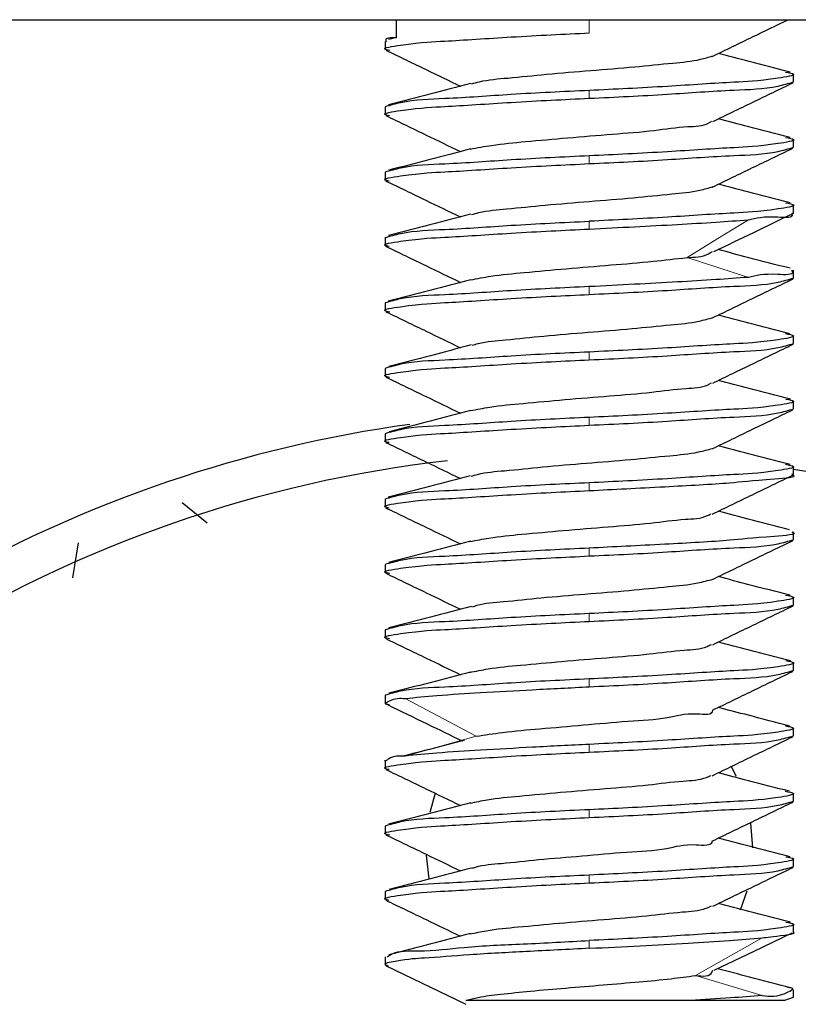
# Model space of a CAD drawing. Units: millimetres. Extents: x 5 to 296, y 3 to 205.
# Drawn here: x 258 to 260, y 99 to 102 of the extents above; entities that cross this region are included whole.
import ezdxf

# ---------------------------------------------------------------- set-up
doc = ezdxf.new("R2010")
doc.units = ezdxf.units.MM

msp = doc.modelspace()

# ---------------------------------------------------------------- linework, layer by layer
at = {"color": 7, "linetype": 'Continuous', "lineweight": 25}
for p, q in [((256.8847, 101.9922), (262.6347, 101.9922)), ((259.1684, 101.9922), (259.1684, 101.9362)), ((259.1347, 101.9257), (259.1347, 101.9018)), ((259.1684, 101.9375), (259.1456, 101.9316)), ((260.3847, 101.8018), (260.3847, 101.8257)), ((259.1347, 101.7257), (259.1347, 101.7018)), ((260.3847, 101.6018), (260.3847, 101.6257)), ((259.1347, 101.5257), (259.1347, 101.5018)), ((260.3847, 101.4018), (260.3847, 101.4257)), ((260.3804, 101.3984), (260.3852, 101.4007)), ((259.1347, 101.3257), (259.1347, 101.3018)), ((260.3847, 101.2018), (260.3847, 101.2257)), ((259.1347, 101.1257), (259.1347, 101.1018)), ((260.3847, 101.0018), (260.3847, 101.0257)), ((259.1347, 100.9257), (259.1347, 100.9018)), ((260.3847, 100.8018), (260.3847, 100.8257)), ((259.1347, 100.7257), (259.1347, 100.7018)), ((260.3847, 100.6018), (260.3847, 100.6257)), ((258.5904, 100.452), (258.5135, 100.5141)), ((259.1347, 100.5257), (259.1347, 100.5018)), ((260.3847, 100.4018), (260.3847, 100.4257)), ((258.1955, 100.392), (258.1784, 100.2853)), ((259.1347, 100.3257), (259.1347, 100.3018)), ((260.3847, 100.2018), (260.3847, 100.2257)), ((259.1347, 100.1257), (259.1347, 100.1018)), ((260.3847, 100.0018), (260.3847, 100.0257)), ((259.1347, 99.9257), (259.1347, 99.9018)), ((260.3847, 99.8018), (260.3847, 99.8257)), ((259.1391, 99.7263), (259.1334, 99.7248)), ((259.1347, 99.7257), (259.1347, 99.7018)), ((260.2098, 99.6773), (260.1932, 99.7088)), ((259.2883, 99.626), (259.2714, 99.5669)), ((260.3847, 99.6018), (260.3847, 99.6257)), ((259.1347, 99.5257), (259.1347, 99.5018)), ((260.2597, 99.4595), (260.2541, 99.5343)), ((259.2602, 99.4371), (259.2689, 99.364)), ((260.3847, 99.4018), (260.3847, 99.4257)), ((259.1347, 99.3257), (259.1347, 99.3018)), ((260.2223, 99.2697), (260.2422, 99.3281)), ((260.3847, 99.2018), (260.3847, 99.2257)), ((260.3837, 99.2012), (260.3862, 99.2024)), ((259.1347, 99.1257), (259.1347, 99.1018)), ((259.1363, 99.0993), (259.3822, 98.9805)), ((260.3847, 99.0018), (260.3847, 99.0257)), ((260.3836, 99.0018), (260.3565, 98.9922)), ((260.0693, 98.9922), (259.3823, 98.9922)), ((260.3565, 98.9922), (260.0693, 98.9922))]:
    msp.add_line(p, q, dxfattribs=at)
at = {"color": 8, "linetype": 'Continuous', "lineweight": 18}
for p, q in [((259.7597, 101.9922), (259.7597, 101.9518)), ((259.7597, 101.7757), (259.7597, 101.7518)), ((259.7597, 101.5757), (259.7597, 101.5518)), ((259.7597, 101.3757), (259.7597, 101.3518)), ((260.2462, 101.2041), (260.0586, 101.2647)), ((259.7597, 101.1757), (259.7597, 101.1518)), ((259.7597, 100.9757), (259.7597, 100.9518)), ((259.7597, 100.7757), (259.7597, 100.7518)), ((259.7597, 100.5757), (259.7597, 100.5518)), ((259.7597, 100.3757), (259.7597, 100.3518)), ((259.7597, 100.1757), (259.7597, 100.1518)), ((259.7597, 99.9757), (259.7597, 99.9518)), ((259.4134, 99.8005), (259.1959, 99.916)), ((259.1959, 99.7399), (259.4134, 99.8005)), ((259.7597, 99.7757), (259.7597, 99.7518)), ((259.7597, 99.5757), (259.7597, 99.5518)), ((259.7597, 99.3757), (259.7597, 99.3518)), ((259.7597, 99.1757), (259.7597, 99.1518)), ((260.0845, 99.0684), (260.2885, 99.1839)), ((260.2885, 99.0078), (260.0845, 99.0684))]:
    msp.add_line(p, q, dxfattribs=at)
at = {"color": 8, "linetype": 'Continuous', "lineweight": 18, "flags": 128}
msp.add_lwpolyline([(260.0586, 101.2647), (260.1524, 101.3224), (260.2462, 101.3802)], dxfattribs=at)
at = {"color": 7, "linetype": 'Continuous', "lineweight": 25, "flags": 128}
msp.add_lwpolyline([(260.142, 99.0845), (260.2641, 99.1434), (260.3802, 99.1995)], dxfattribs=at)
at = {"color": 7, "linetype": 'Continuous', "lineweight": 25}
for radius, start, end in [(4, 97.8861, 119.772), (3.875, 96.4312, 121.9152), (3.875, 59.4146, 80.7182)]:
    msp.add_arc((259.7597, 96.7922), radius, start, end, dxfattribs=at)
for points, knots in [([(260.1363, 101.88), (260.1773, 101.8999), (260.2546, 101.9374), (260.3319, 101.9747), (260.3683, 101.9922)], [0, 0, 0, 0, 0.530104, 1, 1, 1, 1]), ([(259.149, 101.898), (259.1431, 101.8993), (259.1174, 101.9046), (259.2416, 101.9238), (259.3229, 101.9261), (259.5386, 101.9412), (259.6821, 101.9481), (259.7597, 101.9518)], [0, 0, 0, 0, 0.0229778, 0.0995181, 0.3112266, 0.6273296, 1, 1, 1, 1]), ([(259.1684, 101.9362), (259.1511, 101.9368), (259.1321, 101.9375), (259.1383, 101.9267), (259.1389, 101.9257)], [0, 0, 0, 0, 0.906141, 1, 1, 1, 1]), ([(259.1374, 101.8988), (259.1785, 101.879), (259.2545, 101.8424), (259.3305, 101.8056), (259.3654, 101.7887)], [0, 0, 0, 0, 0.540355, 1, 1, 1, 1]), ([(260.3739, 101.8316), (260.3323, 101.8423), (260.259, 101.8611), (260.1858, 101.8804), (260.1541, 101.8887)], [0, 0, 0, 0, 0.567729, 1, 1, 1, 1]), ([(259.3993, 101.796), (259.4073, 101.7983), (259.4435, 101.8083), (259.5208, 101.8143), (259.6341, 101.8263), (259.7637, 101.8367), (259.8929, 101.847), (260.0047, 101.8589), (260.0851, 101.8656), (260.1244, 101.8776), (260.1366, 101.8812)], [0, 0, 0, 0, 0.033664, 0.15126, 0.311503, 0.494196, 0.676174, 0.834369, 0.948854, 1, 1, 1, 1]), ([(260.3602, 101.8321), (260.3713, 101.83), (260.4039, 101.8238), (260.2826, 101.8037), (260.1939, 101.8014), (259.9817, 101.7862), (259.8377, 101.7794), (259.7597, 101.7757)], [0, 0, 0, 0, 0.0388783, 0.114173, 0.322436, 0.6333947, 1, 1, 1, 1]), ([(259.3966, 101.7969), (259.3551, 101.786), (259.2716, 101.764), (259.1879, 101.7425), (259.1457, 101.7317)], [0, 0, 0, 0, 0.496278, 1, 1, 1, 1]), ([(259.7597, 101.7518), (259.8395, 101.7555), (259.987, 101.7624), (260.1788, 101.7773), (260.3095, 101.7802), (260.3689, 101.7972), (260.3847, 101.8018)], [0, 0, 0, 0, 0.381435, 0.704972, 0.92166, 1, 1, 1, 1]), ([(260.1372, 101.6805), (260.1781, 101.7003), (260.2601, 101.7401), (260.3422, 101.7796), (260.3833, 101.7994)], [0, 0, 0, 0, 0.499196, 1, 1, 1, 1]), ([(259.7597, 101.7757), (259.6799, 101.772), (259.5324, 101.7651), (259.3406, 101.7502), (259.21, 101.7473), (259.1505, 101.7302), (259.1347, 101.7257)], [0, 0, 0, 0, 0.381435, 0.704972, 0.92166, 1, 1, 1, 1]), ([(259.1486, 101.6981), (259.1429, 101.6993), (259.1175, 101.7047), (259.2419, 101.7238), (259.3228, 101.7261), (259.5387, 101.7412), (259.6821, 101.7481), (259.7597, 101.7518)], [0, 0, 0, 0, 0.022276, 0.098871, 0.310732, 0.627062, 1, 1, 1, 1]), ([(259.1371, 101.6989), (259.1783, 101.6791), (259.2544, 101.6425), (259.3305, 101.6056), (259.3653, 101.5887)], [0, 0, 0, 0, 0.540942, 1, 1, 1, 1]), ([(259.3951, 101.5965), (259.4169, 101.6005), (259.4729, 101.611), (259.5726, 101.6201), (259.6959, 101.6311), (259.8271, 101.6423), (259.9509, 101.6509), (260.0469, 101.6669), (260.1101, 101.6656), (260.1306, 101.6797), (260.133, 101.6814)], [0, 0, 0, 0, 0.089333, 0.229604, 0.403261, 0.588323, 0.761314, 0.900343, 0.988093, 1, 1, 1, 1]), ([(260.3738, 101.6317), (260.3316, 101.6425), (260.2583, 101.6613), (260.1852, 101.6805), (260.1541, 101.6887)], [0, 0, 0, 0, 0.575494, 1, 1, 1, 1]), ([(260.36, 101.6322), (260.3712, 101.6301), (260.4039, 101.6238), (260.2827, 101.6038), (260.1939, 101.6014), (259.9818, 101.5862), (259.8377, 101.5794), (259.7597, 101.5757)], [0, 0, 0, 0, 0.0391947, 0.1144644, 0.322659, 0.6335153, 1, 1, 1, 1]), ([(259.3966, 101.5969), (259.354, 101.5856), (259.2704, 101.5637), (259.1866, 101.5422), (259.1457, 101.5317)], [0, 0, 0, 0, 0.510607, 1, 1, 1, 1]), ([(259.7597, 101.5518), (259.8395, 101.5555), (259.987, 101.5624), (260.1788, 101.5773), (260.3095, 101.5802), (260.3689, 101.5972), (260.3847, 101.6018)], [0, 0, 0, 0, 0.381435, 0.704972, 0.92166, 1, 1, 1, 1]), ([(260.1368, 101.4803), (260.1777, 101.5001), (260.2595, 101.5398), (260.3414, 101.5792), (260.3825, 101.599)], [0, 0, 0, 0, 0.499077, 1, 1, 1, 1]), ([(259.7597, 101.5757), (259.6799, 101.572), (259.5324, 101.5651), (259.3406, 101.5502), (259.21, 101.5473), (259.1505, 101.5302), (259.1347, 101.5257)], [0, 0, 0, 0, 0.381435, 0.704972, 0.92166, 1, 1, 1, 1]), ([(259.1469, 101.4986), (259.1419, 101.4996), (259.1178, 101.5048), (259.2428, 101.5238), (259.3222, 101.5261), (259.5389, 101.5412), (259.6822, 101.5481), (259.7597, 101.5518)], [0, 0, 0, 0, 0.019579, 0.0963856, 0.3088305, 0.6260332, 1, 1, 1, 1]), ([(259.1362, 101.4994), (259.1774, 101.4796), (259.2538, 101.4427), (259.3301, 101.4057), (259.3653, 101.3887)], [0, 0, 0, 0, 0.53858, 1, 1, 1, 1]), ([(259.3994, 101.396), (259.4067, 101.3981), (259.4416, 101.4081), (259.5177, 101.4139), (259.6301, 101.426), (259.7595, 101.4363), (259.8889, 101.4467), (260.0015, 101.4585), (260.0838, 101.4656), (260.1248, 101.4776), (260.1382, 101.4815)], [0, 0, 0, 0, 0.030529, 0.146263, 0.305122, 0.487089, 0.669095, 0.828064, 0.943966, 1, 1, 1, 1]), ([(260.3738, 101.4316), (260.3316, 101.4425), (260.2583, 101.4613), (260.1852, 101.4805), (260.1541, 101.4887)], [0, 0, 0, 0, 0.575529, 1, 1, 1, 1]), ([(260.36, 101.4322), (260.3712, 101.4301), (260.4039, 101.4238), (260.2827, 101.4038), (260.1939, 101.4014), (259.9818, 101.3862), (259.8377, 101.3794), (259.7597, 101.3757)], [0, 0, 0, 0, 0.0391652, 0.1144372, 0.3226382, 0.633504, 1, 1, 1, 1]), ([(259.1347, 101.3257), (259.1505, 101.3302), (259.21, 101.3473), (259.3406, 101.3502), (259.5324, 101.3651), (259.6799, 101.372), (259.7597, 101.3757)], [0, 0, 0, 0, 0.07834, 0.295028, 0.618565, 1, 1, 1, 1]), ([(259.3966, 101.3969), (259.3551, 101.386), (259.2716, 101.364), (259.1879, 101.3425), (259.1457, 101.3317)], [0, 0, 0, 0, 0.496269, 1, 1, 1, 1]), ([(259.7597, 101.3518), (259.8058, 101.3541), (259.8957, 101.3587), (260.0249, 101.3656), (260.141, 101.3723), (260.2133, 101.3777), (260.2462, 101.3802)], [0, 0, 0, 0, 0.284029, 0.554029, 0.796671, 1, 1, 1, 1]), ([(260.1406, 101.2827), (260.1813, 101.3024), (260.2609, 101.3408), (260.3404, 101.3791), (260.3792, 101.3978)], [0, 0, 0, 0, 0.512398, 1, 1, 1, 1]), ([(260.2462, 101.3802), (260.269, 101.3858), (260.3032, 101.3941), (260.3873, 101.3848), (260.3799, 101.3993), (260.3796, 101.4)], [0, 0, 0, 0, 0.654891, 0.984473, 1, 1, 1, 1]), ([(259.1472, 101.2985), (259.1421, 101.2996), (259.1177, 101.3048), (259.2426, 101.3238), (259.3224, 101.3261), (259.5388, 101.3412), (259.6822, 101.3481), (259.7597, 101.3518)], [0, 0, 0, 0, 0.020131, 0.096895, 0.30922, 0.626244, 1, 1, 1, 1]), ([(259.1364, 101.2993), (259.1775, 101.2795), (259.2538, 101.2427), (259.3301, 101.2058), (259.3653, 101.1887)], [0, 0, 0, 0, 0.53797, 1, 1, 1, 1]), ([(260.0586, 101.2647), (260.0816, 101.2654), (260.1097, 101.2663), (260.1326, 101.281), (260.1367, 101.2836)], [0, 0, 0, 0, 0.820895, 1, 1, 1, 1]), ([(260.3738, 101.2317), (260.3316, 101.2425), (260.2581, 101.2613), (260.1847, 101.2806), (260.1534, 101.2889)], [0, 0, 0, 0, 0.573406, 1, 1, 1, 1]), ([(259.3962, 101.1965), (259.4167, 101.2005), (259.4711, 101.2108), (259.569, 101.2197), (259.6917, 101.2309), (259.8231, 101.2416), (259.9465, 101.2519), (260.024, 101.2608), (260.0586, 101.2647)], [0, 0, 0, 0, 0.094034, 0.24918, 0.442338, 0.649067, 0.843142, 1, 1, 1, 1]), ([(260.3788, 101.2257), (260.3794, 101.2244), (260.3875, 101.209), (260.304, 101.2177), (260.2693, 101.2095), (260.2462, 101.2041)], [0, 0, 0, 0, 0.029315, 0.354282, 1, 1, 1, 1]), ([(259.3967, 101.1969), (259.3551, 101.1859), (259.2711, 101.1639), (259.187, 101.1423), (259.1447, 101.1314)], [0, 0, 0, 0, 0.496402, 1, 1, 1, 1]), ([(260.2462, 101.2041), (260.2133, 101.2016), (260.141, 101.1963), (260.0249, 101.1895), (259.8957, 101.1826), (259.8058, 101.178), (259.7597, 101.1757)], [0, 0, 0, 0, 0.2033286, 0.4459707, 0.7159706, 1, 1, 1, 1]), ([(259.7597, 101.1518), (259.8395, 101.1555), (259.987, 101.1624), (260.1788, 101.1773), (260.3095, 101.1802), (260.3689, 101.1972), (260.3847, 101.2018)], [0, 0, 0, 0, 0.381435, 0.704972, 0.92166, 1, 1, 1, 1]), ([(260.1364, 101.0801), (260.1774, 101.1), (260.2595, 101.1398), (260.3417, 101.1794), (260.3829, 101.1992)], [0, 0, 0, 0, 0.499066, 1, 1, 1, 1]), ([(259.7597, 101.1757), (259.6799, 101.172), (259.5324, 101.1651), (259.3406, 101.1502), (259.21, 101.1473), (259.1505, 101.1302), (259.1347, 101.1257)], [0, 0, 0, 0, 0.381435, 0.704972, 0.92166, 1, 1, 1, 1]), ([(259.1491, 101.098), (259.1431, 101.0992), (259.1174, 101.1046), (259.2416, 101.1238), (259.3229, 101.1261), (259.5386, 101.1412), (259.6821, 101.1481), (259.7597, 101.1518)], [0, 0, 0, 0, 0.023044, 0.099579, 0.311273, 0.627355, 1, 1, 1, 1]), ([(259.1374, 101.0988), (259.1785, 101.079), (259.2546, 101.0424), (259.3305, 101.0056), (259.3654, 100.9887)], [0, 0, 0, 0, 0.54055, 1, 1, 1, 1]), ([(259.4008, 100.9964), (259.407, 100.9983), (259.4403, 101.0081), (259.5145, 101.0134), (259.6261, 101.0257), (259.7553, 101.0359), (259.8849, 101.0464), (259.9983, 101.0581), (260.0818, 101.0654), (260.1238, 101.0773), (260.1378, 101.0812)], [0, 0, 0, 0, 0.025822, 0.140187, 0.298345, 0.480377, 0.663207, 0.823654, 0.941494, 1, 1, 1, 1]), ([(260.3736, 101.0317), (260.3317, 101.0425), (260.2585, 101.0613), (260.1854, 101.0805), (260.1541, 101.0887)], [0, 0, 0, 0, 0.572573, 1, 1, 1, 1]), ([(260.3598, 101.0322), (260.3711, 101.0301), (260.404, 101.0238), (260.2827, 101.0038), (260.1938, 101.0014), (259.9818, 100.9862), (259.8377, 100.9794), (259.7597, 100.9757)], [0, 0, 0, 0, 0.039427, 0.114678, 0.322823, 0.633604, 1, 1, 1, 1]), ([(259.398, 100.9972), (259.3565, 100.9863), (259.2727, 100.9642), (259.1888, 100.9427), (259.1465, 100.9319)], [0, 0, 0, 0, 0.496025, 1, 1, 1, 1]), ([(259.7597, 100.9518), (259.8395, 100.9555), (259.987, 100.9624), (260.1788, 100.9773), (260.3095, 100.9802), (260.3689, 100.9972), (260.3847, 101.0018)], [0, 0, 0, 0, 0.381435, 0.704972, 0.92166, 1, 1, 1, 1]), ([(260.1372, 100.8805), (260.1781, 100.9003), (260.2601, 100.9401), (260.3422, 100.9796), (260.3833, 100.9994)], [0, 0, 0, 0, 0.499181, 1, 1, 1, 1]), ([(259.1483, 100.8982), (259.1427, 100.8994), (259.1175, 100.9047), (259.242, 100.9238), (259.3227, 100.9261), (259.5387, 100.9412), (259.6821, 100.9481), (259.7597, 100.9518)], [0, 0, 0, 0, 0.021922, 0.098545, 0.310482, 0.626927, 1, 1, 1, 1]), ([(259.7597, 100.9757), (259.6799, 100.972), (259.5324, 100.9651), (259.3406, 100.9502), (259.21, 100.9473), (259.1505, 100.9302), (259.1347, 100.9257)], [0, 0, 0, 0, 0.381435, 0.704972, 0.92166, 1, 1, 1, 1]), ([(259.137, 100.899), (259.1782, 100.8792), (259.2544, 100.8425), (259.3304, 100.8056), (259.3654, 100.7887)], [0, 0, 0, 0, 0.540667, 1, 1, 1, 1]), ([(259.3961, 100.7964), (259.4158, 100.8002), (259.4689, 100.8106), (259.5654, 100.8194), (259.6876, 100.8305), (259.8188, 100.8415), (259.9434, 100.8505), (260.0421, 100.8655), (260.1066, 100.866), (260.1296, 100.8794), (260.133, 100.8814)], [0, 0, 0, 0, 0.080758, 0.218427, 0.390819, 0.576124, 0.750836, 0.892838, 0.984402, 1, 1, 1, 1]), ([(260.3751, 100.8313), (260.3329, 100.8421), (260.2592, 100.8611), (260.1855, 100.8804), (260.1541, 100.8887)], [0, 0, 0, 0, 0.5731785, 1, 1, 1, 1]), ([(260.3613, 100.8318), (260.3718, 100.8298), (260.4037, 100.8237), (260.2822, 100.8037), (260.1941, 100.8014), (259.9817, 100.7862), (259.8377, 100.7794), (259.7597, 100.7757)], [0, 0, 0, 0, 0.037192, 0.112618, 0.321247, 0.632751, 1, 1, 1, 1]), ([(259.7597, 100.7518), (259.8395, 100.7555), (259.987, 100.7624), (260.1788, 100.7773), (260.3095, 100.7802), (260.3689, 100.7972), (260.3847, 100.8018)], [0, 0, 0, 0, 0.381435, 0.704972, 0.92166, 1, 1, 1, 1]), ([(259.7597, 100.7757), (259.6799, 100.772), (259.5324, 100.7651), (259.3406, 100.7502), (259.21, 100.7473), (259.1505, 100.7302), (259.1347, 100.7257)], [0, 0, 0, 0, 0.3814349, 0.7049722, 0.9216598, 1, 1, 1, 1]), ([(259.3962, 100.7968), (259.355, 100.7859), (259.2719, 100.7641), (259.1887, 100.7427), (259.1468, 100.7319)], [0, 0, 0, 0, 0.496248, 1, 1, 1, 1]), ([(260.1367, 100.6802), (260.1775, 100.7), (260.2594, 100.7397), (260.3413, 100.7792), (260.3823, 100.7989)], [0, 0, 0, 0, 0.499051, 1, 1, 1, 1]), ([(259.1468, 100.6986), (259.1419, 100.6996), (259.1178, 100.7048), (259.2428, 100.7238), (259.3222, 100.7261), (259.5389, 100.7412), (259.6822, 100.7481), (259.7597, 100.7518)], [0, 0, 0, 0, 0.019515, 0.096327, 0.308786, 0.626009, 1, 1, 1, 1]), ([(259.1362, 100.6994), (259.1774, 100.6796), (259.2538, 100.6428), (259.3301, 100.6057), (259.3654, 100.5887)], [0, 0, 0, 0, 0.538448, 1, 1, 1, 1]), ([(259.3984, 100.5957), (259.4047, 100.5977), (259.4376, 100.6078), (259.5114, 100.613), (259.6222, 100.6254), (259.7511, 100.6356), (259.881, 100.6461), (259.9951, 100.6577), (260.0797, 100.6652), (260.1228, 100.677), (260.1373, 100.6809)], [0, 0, 0, 0, 0.026427, 0.138821, 0.295446, 0.476582, 0.659268, 0.820337, 0.93948, 1, 1, 1, 1]), ([(260.3738, 100.6317), (260.3314, 100.6425), (260.2581, 100.6613), (260.185, 100.6806), (260.1541, 100.6887)], [0, 0, 0, 0, 0.5781439, 1, 1, 1, 1]), ([(260.3599, 100.6322), (260.3712, 100.6301), (260.404, 100.6238), (260.2827, 100.6038), (260.1938, 100.6014), (259.9818, 100.5862), (259.8377, 100.5794), (259.7597, 100.5757)], [0, 0, 0, 0, 0.039293, 0.114555, 0.322728, 0.633553, 1, 1, 1, 1]), ([(259.3954, 100.5965), (259.3539, 100.5856), (259.2704, 100.5637), (259.1867, 100.5422), (259.1446, 100.5314)], [0, 0, 0, 0, 0.496518, 1, 1, 1, 1]), ([(259.7597, 100.5518), (259.8343, 100.5557), (259.973, 100.5629), (260.1881, 100.5741), (260.2624, 100.5838), (260.4022, 100.5932), (260.3807, 100.6011), (260.379, 100.6018)], [0, 0, 0, 0, 0.365944, 0.680331, 0.89899, 0.992029, 1, 1, 1, 1]), ([(260.1359, 100.4798), (260.1768, 100.4997), (260.2588, 100.5395), (260.341, 100.579), (260.3821, 100.5989)], [0, 0, 0, 0, 0.498931, 1, 1, 1, 1]), ([(259.7597, 100.5757), (259.6799, 100.572), (259.5324, 100.5651), (259.3406, 100.5502), (259.21, 100.5473), (259.1505, 100.5302), (259.1347, 100.5257)], [0, 0, 0, 0, 0.381435, 0.704972, 0.92166, 1, 1, 1, 1]), ([(259.1475, 100.4984), (259.1423, 100.4995), (259.1177, 100.5048), (259.2425, 100.5238), (259.3224, 100.5261), (259.5388, 100.5412), (259.6822, 100.5481), (259.7597, 100.5518)], [0, 0, 0, 0, 0.020587, 0.097314, 0.309541, 0.626418, 1, 1, 1, 1]), ([(259.1366, 100.4992), (259.1776, 100.4794), (259.2539, 100.4427), (259.3301, 100.4057), (259.3653, 100.3887)], [0, 0, 0, 0, 0.538141, 1, 1, 1, 1]), ([(259.3945, 100.396), (259.4138, 100.3998), (259.4662, 100.4103), (259.5618, 100.419), (259.6834, 100.4301), (259.8147, 100.4412), (259.9396, 100.4503), (260.0395, 100.465), (260.1045, 100.4659), (260.1283, 100.4789), (260.1318, 100.4808)], [0, 0, 0, 0, 0.079385, 0.2155698, 0.3871006, 0.5722798, 0.7476171, 0.8909124, 0.984259, 1, 1, 1, 1]), ([(260.3723, 100.432), (260.3302, 100.4428), (260.2574, 100.4615), (260.1848, 100.4806), (260.1541, 100.4887)], [0, 0, 0, 0, 0.5780883, 1, 1, 1, 1]), ([(260.379, 100.4257), (260.3807, 100.425), (260.4022, 100.4171), (260.2624, 100.4077), (260.1881, 100.398), (259.973, 100.3868), (259.8343, 100.3796), (259.7597, 100.3757)], [0, 0, 0, 0, 0.007971, 0.10101, 0.319669, 0.634056, 1, 1, 1, 1]), ([(259.3969, 100.3969), (259.3552, 100.386), (259.2713, 100.3639), (259.1871, 100.3423), (259.1448, 100.3314)], [0, 0, 0, 0, 0.496346, 1, 1, 1, 1]), ([(259.7597, 100.3518), (259.8395, 100.3555), (259.987, 100.3624), (260.1788, 100.3773), (260.3095, 100.3802), (260.3689, 100.3972), (260.3847, 100.4018)], [0, 0, 0, 0, 0.381435, 0.704972, 0.92166, 1, 1, 1, 1]), ([(260.1366, 100.2802), (260.1775, 100.3), (260.2596, 100.3398), (260.3418, 100.3794), (260.383, 100.3993)], [0, 0, 0, 0, 0.499092, 1, 1, 1, 1]), ([(259.1491, 100.298), (259.1431, 100.2992), (259.1174, 100.3046), (259.2416, 100.3238), (259.323, 100.3261), (259.5386, 100.3412), (259.6821, 100.3481), (259.7597, 100.3518)], [0, 0, 0, 0, 0.02314, 0.0996675, 0.3113409, 0.6273914, 1, 1, 1, 1]), ([(259.7597, 100.3757), (259.6799, 100.372), (259.5324, 100.3651), (259.3406, 100.3502), (259.21, 100.3473), (259.1505, 100.3302), (259.1347, 100.3257)], [0, 0, 0, 0, 0.381435, 0.704972, 0.92166, 1, 1, 1, 1]), ([(259.1375, 100.2988), (259.1786, 100.279), (259.2546, 100.2424), (259.3305, 100.2056), (259.3654, 100.1887)], [0, 0, 0, 0, 0.54082, 1, 1, 1, 1]), ([(260.3739, 100.2316), (260.332, 100.2424), (260.2586, 100.2612), (260.1854, 100.2804), (260.1541, 100.2887)], [0, 0, 0, 0, 0.572267, 1, 1, 1, 1]), ([(259.4007, 100.1965), (259.4056, 100.198), (259.4366, 100.2079), (259.5083, 100.2125), (259.6182, 100.2251), (259.7468, 100.2352), (259.8769, 100.2458), (259.9919, 100.2573), (260.078, 100.265), (260.1224, 100.2768), (260.1378, 100.2809)], [0, 0, 0, 0, 0.020472, 0.131485, 0.287392, 0.468576, 0.652071, 0.814607, 0.935683, 1, 1, 1, 1]), ([(260.3601, 100.2321), (260.3713, 100.23), (260.4039, 100.2238), (260.2826, 100.2038), (260.1939, 100.2014), (259.9818, 100.1862), (259.8377, 100.1794), (259.7597, 100.1757)], [0, 0, 0, 0, 0.038941, 0.114231, 0.32248, 0.633419, 1, 1, 1, 1]), ([(259.7597, 100.1518), (259.8395, 100.1555), (259.987, 100.1624), (260.1788, 100.1773), (260.3095, 100.1802), (260.3689, 100.1972), (260.3847, 100.2018)], [0, 0, 0, 0, 0.381435, 0.704972, 0.92166, 1, 1, 1, 1]), ([(260.1372, 100.0805), (260.1781, 100.1003), (260.2601, 100.14), (260.3422, 100.1796), (260.3833, 100.1994)], [0, 0, 0, 0, 0.499185, 1, 1, 1, 1]), ([(259.7597, 100.1757), (259.6799, 100.172), (259.5324, 100.1651), (259.3406, 100.1502), (259.21, 100.1473), (259.1505, 100.1302), (259.1347, 100.1257)], [0, 0, 0, 0, 0.381435, 0.704972, 0.92166, 1, 1, 1, 1]), ([(259.398, 100.1972), (259.3565, 100.1863), (259.2728, 100.1643), (259.189, 100.1428), (259.1467, 100.1319)], [0, 0, 0, 0, 0.495972, 1, 1, 1, 1]), ([(259.1481, 100.0983), (259.1426, 100.0994), (259.1176, 100.1047), (259.2421, 100.1238), (259.3226, 100.1261), (259.5387, 100.1412), (259.6821, 100.1481), (259.7597, 100.1518)], [0, 0, 0, 0, 0.021484, 0.098141, 0.310173, 0.62676, 1, 1, 1, 1]), ([(259.1369, 100.0991), (259.1781, 100.0792), (259.2543, 100.0425), (259.3304, 100.0056), (259.3654, 99.9887)], [0, 0, 0, 0, 0.540366, 1, 1, 1, 1]), ([(259.3934, 99.9957), (259.4122, 99.9995), (259.4637, 100.0101), (259.5583, 100.0187), (259.6793, 100.0298), (259.8105, 100.0408), (259.9358, 100.0501), (260.0369, 100.0643), (260.1033, 100.0662), (260.1288, 100.0792), (260.1331, 100.0815)], [0, 0, 0, 0, 0.07699, 0.21127, 0.3814, 0.565866, 0.74127, 0.885401, 0.980234, 1, 1, 1, 1]), ([(260.3752, 100.0313), (260.3329, 100.0422), (260.2591, 100.0611), (260.1855, 100.0804), (260.1541, 100.0887)], [0, 0, 0, 0, 0.5735436, 1, 1, 1, 1]), ([(260.3613, 100.0318), (260.3718, 100.0298), (260.4037, 100.0237), (260.2822, 100.0037), (260.1941, 100.0014), (259.9817, 99.9862), (259.8377, 99.9794), (259.7597, 99.9757)], [0, 0, 0, 0, 0.037205, 0.11263, 0.321256, 0.632756, 1, 1, 1, 1]), ([(259.3959, 99.9967), (259.3547, 99.9858), (259.2717, 99.964), (259.1886, 99.9427), (259.1467, 99.9319)], [0, 0, 0, 0, 0.496296, 1, 1, 1, 1]), ([(259.7597, 99.9518), (259.8395, 99.9555), (259.987, 99.9624), (260.1788, 99.9773), (260.3095, 99.9802), (260.3689, 99.9972), (260.3847, 100.0018)], [0, 0, 0, 0, 0.381435, 0.704972, 0.92166, 1, 1, 1, 1]), ([(260.1365, 99.8801), (260.1774, 99.8999), (260.2592, 99.9396), (260.3412, 99.9791), (260.3822, 99.9989)], [0, 0, 0, 0, 0.49903, 1, 1, 1, 1]), ([(259.7597, 99.9757), (259.6799, 99.972), (259.5324, 99.9651), (259.3406, 99.9502), (259.21, 99.9473), (259.1505, 99.9302), (259.1347, 99.9257)], [0, 0, 0, 0, 0.381435, 0.704972, 0.92166, 1, 1, 1, 1]), ([(259.1959, 99.916), (259.2282, 99.9191), (259.3049, 99.9266), (259.4352, 99.9345), (259.5908, 99.9432), (259.7019, 99.9488), (259.7597, 99.9518)], [0, 0, 0, 0, 0.172332, 0.409369, 0.692647, 1, 1, 1, 1]), ([(259.1481, 99.8965), (259.1421, 99.8972), (259.1299, 99.8987), (259.1625, 99.918), (259.1812, 99.9169), (259.1959, 99.916)], [0, 0, 0, 0, 0.167936, 0.342971, 1, 1, 1, 1]), ([(259.1418, 99.8972), (259.1825, 99.8776), (259.2589, 99.8406), (259.3352, 99.8035), (259.3709, 99.7861)], [0, 0, 0, 0, 0.532637, 1, 1, 1, 1]), ([(259.4134, 99.8005), (259.4401, 99.8046), (259.5048, 99.8143), (259.6144, 99.8241), (259.7431, 99.8346), (259.8708, 99.8471), (259.9948, 99.8521), (260.0622, 99.8755), (260.1375, 99.8641), (260.1375, 99.8808), (260.1375, 99.8808)], [0, 0, 0, 0, 0.111315, 0.268902, 0.452945, 0.640117, 0.80668, 0.931614, 0.999677, 1, 1, 1, 1]), ([(260.3736, 99.8317), (260.3312, 99.8426), (260.258, 99.8614), (260.1849, 99.8806), (260.1541, 99.8887)], [0, 0, 0, 0, 0.578636, 1, 1, 1, 1]), ([(260.3597, 99.8323), (260.371, 99.8301), (260.404, 99.8238), (260.2828, 99.8038), (260.1938, 99.8014), (259.9818, 99.7862), (259.8377, 99.7794), (259.7597, 99.7757)], [0, 0, 0, 0, 0.039638, 0.114873, 0.322972, 0.633684, 1, 1, 1, 1]), ([(259.3775, 99.7878), (259.3368, 99.7773), (259.2724, 99.7608), (259.208, 99.7441), (259.1843, 99.738)], [0, 0, 0, 0, 0.632581, 1, 1, 1, 1]), ([(259.7597, 99.7518), (259.8395, 99.7555), (259.987, 99.7624), (260.1788, 99.7773), (260.3095, 99.7802), (260.3689, 99.7972), (260.3847, 99.8018)], [0, 0, 0, 0, 0.381435, 0.704972, 0.92166, 1, 1, 1, 1]), ([(260.1359, 99.6798), (260.1768, 99.6997), (260.2588, 99.7395), (260.341, 99.7791), (260.3822, 99.7989)], [0, 0, 0, 0, 0.498933, 1, 1, 1, 1]), ([(259.1478, 99.6983), (259.1424, 99.6995), (259.1176, 99.7047), (259.2423, 99.7238), (259.3225, 99.7261), (259.5388, 99.7412), (259.6822, 99.7481), (259.7597, 99.7518)], [0, 0, 0, 0, 0.021019, 0.097713, 0.309846, 0.626583, 1, 1, 1, 1]), ([(259.7597, 99.7757), (259.7019, 99.7728), (259.5908, 99.7671), (259.4352, 99.7584), (259.3049, 99.7505), (259.2282, 99.743), (259.1959, 99.7399)], [0, 0, 0, 0, 0.307353, 0.590631, 0.827668, 1, 1, 1, 1]), ([(259.1959, 99.7399), (259.1781, 99.7402), (259.1564, 99.7406), (259.1405, 99.7276), (259.1377, 99.7252)], [0, 0, 0, 0, 0.819987, 1, 1, 1, 1]), ([(259.1367, 99.6991), (259.1778, 99.6794), (259.254, 99.6426), (259.3302, 99.6057), (259.3654, 99.5887)], [0, 0, 0, 0, 0.538334, 1, 1, 1, 1]), ([(260.3724, 99.632), (260.3304, 99.6428), (260.2576, 99.6615), (260.1848, 99.6806), (260.1541, 99.6887)], [0, 0, 0, 0, 0.5771462, 1, 1, 1, 1]), ([(259.3952, 99.5959), (259.4125, 99.5995), (259.4622, 99.6099), (259.5547, 99.6183), (259.6751, 99.6295), (259.8063, 99.6404), (259.9321, 99.6498), (260.0343, 99.6638), (260.1012, 99.6661), (260.1274, 99.6787), (260.1319, 99.6808)], [0, 0, 0, 0, 0.071441, 0.204835, 0.374864, 0.560031, 0.736849, 0.882925, 0.979973, 1, 1, 1, 1]), ([(260.3587, 99.6325), (260.3706, 99.6303), (260.4042, 99.6239), (260.2832, 99.6038), (260.1936, 99.6014), (259.9819, 99.5862), (259.8377, 99.5794), (259.7597, 99.5757)], [0, 0, 0, 0, 0.041127, 0.116246, 0.324021, 0.634252, 1, 1, 1, 1]), ([(259.3972, 99.597), (259.3555, 99.5861), (259.2715, 99.564), (259.1874, 99.5424), (259.145, 99.5315)], [0, 0, 0, 0, 0.496259, 1, 1, 1, 1]), ([(259.7597, 99.5518), (259.8395, 99.5555), (259.987, 99.5624), (260.1788, 99.5773), (260.3095, 99.5802), (260.3689, 99.5972), (260.3847, 99.6018)], [0, 0, 0, 0, 0.381435, 0.704972, 0.92166, 1, 1, 1, 1]), ([(260.1367, 99.4802), (260.1777, 99.5001), (260.2598, 99.5399), (260.342, 99.5795), (260.3831, 99.5993)], [0, 0, 0, 0, 0.499135, 1, 1, 1, 1]), ([(259.7597, 99.5757), (259.6799, 99.572), (259.5324, 99.5651), (259.3406, 99.5502), (259.21, 99.5473), (259.1505, 99.5302), (259.1347, 99.5257)], [0, 0, 0, 0, 0.3814349, 0.7049722, 0.9216596, 1, 1, 1, 1]), ([(259.1492, 99.498), (259.1432, 99.4992), (259.1174, 99.5046), (259.2415, 99.5238), (259.323, 99.5261), (259.5386, 99.5412), (259.6821, 99.5481), (259.7597, 99.5518)], [0, 0, 0, 0, 0.023242, 0.099762, 0.311413, 0.62743, 1, 1, 1, 1]), ([(259.1375, 99.4988), (259.1786, 99.479), (259.2547, 99.4424), (259.3305, 99.4056), (259.3654, 99.3887)], [0, 0, 0, 0, 0.541108, 1, 1, 1, 1]), ([(259.4003, 99.3965), (259.404, 99.3978), (259.433, 99.4077), (259.5023, 99.4115), (259.6103, 99.4247), (259.7389, 99.434), (259.8671, 99.4468), (259.9906, 99.4518), (260.0618, 99.4752), (260.1344, 99.4635), (260.1367, 99.4807), (260.1367, 99.4809)], [0, 0, 0, 0, 0.015804, 0.123423, 0.277025, 0.457304, 0.64141, 0.805994, 0.930279, 0.999063, 1, 1, 1, 1]), ([(260.3743, 99.4315), (260.3322, 99.4423), (260.2588, 99.4612), (260.1855, 99.4804), (260.1541, 99.4887)], [0, 0, 0, 0, 0.572117, 1, 1, 1, 1]), ([(260.3604, 99.4321), (260.3714, 99.43), (260.4039, 99.4238), (260.2825, 99.4037), (260.194, 99.4014), (259.9817, 99.3862), (259.8377, 99.3794), (259.7597, 99.3757)], [0, 0, 0, 0, 0.038482, 0.113807, 0.322156, 0.633243, 1, 1, 1, 1]), ([(259.3978, 99.3972), (259.3564, 99.3863), (259.2728, 99.3643), (259.189, 99.3428), (259.1468, 99.3319)], [0, 0, 0, 0, 0.496002, 1, 1, 1, 1]), ([(259.7597, 99.3518), (259.8395, 99.3555), (259.987, 99.3624), (260.1788, 99.3773), (260.3095, 99.3802), (260.3689, 99.3972), (260.3847, 99.4018)], [0, 0, 0, 0, 0.381435, 0.704972, 0.92166, 1, 1, 1, 1]), ([(260.1372, 99.2805), (260.1781, 99.3003), (260.2601, 99.34), (260.3421, 99.3796), (260.3832, 99.3994)], [0, 0, 0, 0, 0.499187, 1, 1, 1, 1]), ([(259.7597, 99.3757), (259.6799, 99.372), (259.5324, 99.3651), (259.3406, 99.3502), (259.21, 99.3473), (259.1505, 99.3302), (259.1347, 99.3257)], [0, 0, 0, 0, 0.381435, 0.704972, 0.92166, 1, 1, 1, 1]), ([(259.1478, 99.2983), (259.1425, 99.2995), (259.1176, 99.3047), (259.2423, 99.3238), (259.3226, 99.3261), (259.5388, 99.3412), (259.6822, 99.3481), (259.7597, 99.3518)], [0, 0, 0, 0, 0.021108, 0.097795, 0.309908, 0.626616, 1, 1, 1, 1]), ([(259.1367, 99.2991), (259.1779, 99.2793), (259.2542, 99.2426), (259.3303, 99.2057), (259.3653, 99.1887)], [0, 0, 0, 0, 0.540084, 1, 1, 1, 1]), ([(259.3943, 99.1956), (259.4111, 99.1992), (259.4598, 99.2097), (259.5513, 99.2179), (259.671, 99.2292), (259.8021, 99.24), (259.9283, 99.2496), (260.0316, 99.2632), (260.1001, 99.2662), (260.128, 99.279), (260.1336, 99.2815)], [0, 0, 0, 0, 0.0689308, 0.2003745, 0.3689371, 0.5533109, 0.7301101, 0.876942, 0.9754131, 1, 1, 1, 1]), ([(260.375, 99.2313), (260.3327, 99.2422), (260.259, 99.2611), (260.1854, 99.2804), (260.1541, 99.2887)], [0, 0, 0, 0, 0.5743048, 1, 1, 1, 1]), ([(260.3611, 99.2319), (260.3717, 99.2298), (260.4037, 99.2237), (260.2822, 99.2037), (260.1941, 99.2014), (259.9817, 99.1862), (259.8377, 99.1794), (259.7597, 99.1757)], [0, 0, 0, 0, 0.037409, 0.112819, 0.3214, 0.632834, 1, 1, 1, 1]), ([(259.1408, 99.1257), (259.1453, 99.1285), (259.1736, 99.1464), (259.2583, 99.1408), (259.3896, 99.1584), (259.5649, 99.165), (259.6924, 99.172), (259.7597, 99.1757)], [0, 0, 0, 0, 0.025483, 0.159927, 0.384255, 0.674657, 1, 1, 1, 1]), ([(259.3957, 99.1966), (259.3545, 99.1858), (259.2715, 99.164), (259.1884, 99.1426), (259.1465, 99.1319)], [0, 0, 0, 0, 0.496366, 1, 1, 1, 1]), ([(259.7597, 99.1518), (259.8117, 99.1544), (259.9124, 99.1595), (260.0553, 99.1674), (260.1797, 99.1747), (260.2552, 99.1811), (260.2885, 99.1839)], [0, 0, 0, 0, 0.294684, 0.570789, 0.810922, 1, 1, 1, 1]), ([(260.2885, 99.1839), (260.3042, 99.1857), (260.3262, 99.1882), (260.393, 99.1969), (260.3834, 99.2014), (260.3828, 99.2017)], [0, 0, 0, 0, 0.69844, 0.981019, 1, 1, 1, 1]), ([(259.7597, 99.1518), (259.695, 99.1484), (259.5719, 99.142), (259.4095, 99.1338), (259.2601, 99.1215), (259.2038, 99.1192), (259.1234, 99.1042), (259.1405, 99.0997), (259.1446, 99.0986)], [0, 0, 0, 0, 0.302169, 0.57499, 0.792008, 0.932333, 0.983639, 1, 1, 1, 1]), ([(260.0845, 99.0684), (260.1072, 99.0664), (260.1323, 99.0641), (260.1369, 99.0834), (260.1373, 99.0853)], [0, 0, 0, 0, 0.9024299, 1, 1, 1, 1]), ([(260.3751, 99.0313), (260.3333, 99.0421), (260.2588, 99.0612), (260.1844, 99.0807), (260.1518, 99.0892)], [0, 0, 0, 0, 0.5614548, 1, 1, 1, 1]), ([(259.3823, 98.9922), (259.3947, 98.9956), (259.4291, 99.0051), (259.4955, 99.0121), (259.5847, 99.0217), (259.6896, 99.0305), (259.8007, 99.0397), (259.9081, 99.0489), (260.0024, 99.0575), (260.0596, 99.0651), (260.0845, 99.0684)], [0, 0, 0, 0, 0.054695, 0.151442, 0.282249, 0.43565, 0.598101, 0.755274, 0.89329, 1, 1, 1, 1]), ([(260.2885, 99.0078), (260.3118, 99.0048), (260.3403, 99.0011), (260.3893, 99.0304), (260.3738, 99.0313), (260.3665, 99.0318)], [0, 0, 0, 0, 0.708325, 0.862418, 1, 1, 1, 1]), ([(260.2885, 99.0078), (260.2563, 99.0051), (260.1833, 98.9989), (260.1101, 98.9946), (260.0693, 98.9922)], [0, 0, 0, 0, 0.441375, 1, 1, 1, 1])]:
    msp.add_open_spline(points, degree=3, knots=knots, dxfattribs=at)

doc.saveas('drawing.dxf')
